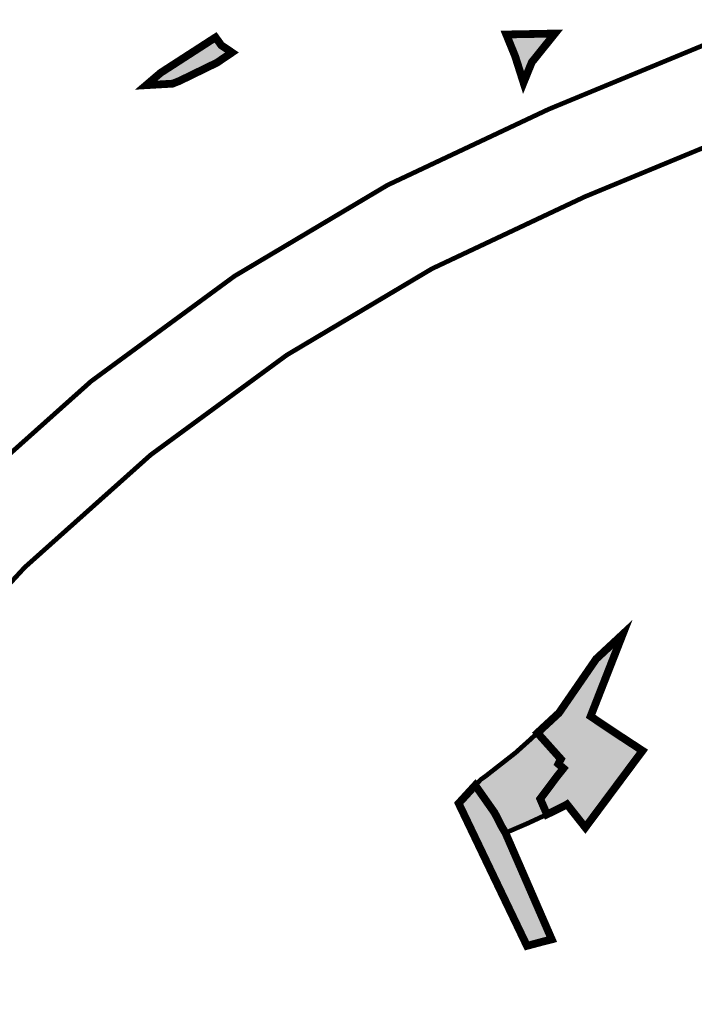
# Model space of a CAD drawing. Units: metres. Extents: x 475770 to 493833, y 5101978 to 5112002.
# Drawn here: x 477507 to 477942, y 5106606 to 5107240 of the extents above; entities that cross this region are included whole.
import ezdxf

# ---------------------------------------------------------------- set-up
doc = ezdxf.new("R2010")
doc.units = ezdxf.units.M
doc.linetypes.add('Ceste osnovni$0$ACAD_ISO03W100', pattern=[30, 12, -18])
doc.linetypes.add('CRTE-TRASA', pattern=[6, 3.75, -0.75, 0.75, -0.75])
doc.layers.add('A03 104_Drz cesta_planirano', color=10, linetype='Ceste osnovni$0$ACAD_ISO03W100', lineweight=140)
for name, color, linetype in [('B00005-GRADJ_PODR_IZGRADJENO', 7, 'Continuous'), ('B00006-GRADJ_PODR_NEIZGRADJENO', 7, 'Continuous'), ('B02101B-GRAD_PODRUCJA_IZGRAD', 2, 'Continuous'), ('B02102B-GRAD_PODRUCJA_NEIZGRAD', 51, 'Continuous')]:
    doc.layers.add(name, color=color, linetype=linetype)

msp = doc.modelspace()

# ---------------------------------------------------------------- hatches: boundary and pattern name
at = {"layer": 'B02101B-GRAD_PODRUCJA_IZGRAD'}
h = msp.add_hatch(color=256, dxfattribs=at)
h.dxf.hatch_style = 1
h.paths.add_polyline_path([(477588.47, 5107197.77), (477597.84, 5107205.77), (477633.16, 5107228.58), (477634.27, 5107227.05), (477636.87, 5107223.46), (477643.76, 5107218.82), (477634.08, 5107212.27), (477609.94, 5107200.51), (477605.49, 5107198.75)])
h = msp.add_hatch(color=256, dxfattribs=at)
h.dxf.hatch_style = 1
h.paths.add_polyline_path([(477820.48, 5107230.43), (477826.18, 5107216.47), (477831.6, 5107199.42), (477836.93, 5107212.54), (477851.79, 5107231.02)])
h = msp.add_hatch(color=256, dxfattribs=at)
h.dxf.hatch_style = 1
h.paths.add_polyline_path([(477859.61, 5106734.43), (477858.31, 5106733.63), (477846.69, 5106727.94), (477842.37, 5106737.96), (477852.96, 5106752.11), (477857.34, 5106757.63), (477854.07, 5106760.42), (477855.67, 5106763.59), (477840.57, 5106780.48), (477854.42, 5106793.3), (477878.44, 5106828.13), (477895.53, 5106844.03), (477874.81, 5106791.15), (477890.52, 5106780.61), (477908.26, 5106768.98), (477871.42, 5106719.51)])
h = msp.add_hatch(color=256, dxfattribs=at)
h.dxf.hatch_style = 1
h.paths.add_polyline_path([(477811.82, 5106689.07), (477833.8, 5106643.25), (477842.38, 5106645.54), (477849.79, 5106647.44), (477833.59, 5106684.68), (477819.95, 5106716.02), (477817.26, 5106720.56), (477813.02, 5106728.92), (477800.49, 5106746.72), (477789.81, 5106735.06)])
at = {"layer": 'B02102B-GRAD_PODRUCJA_NEIZGRAD'}
msp.add_hatch(color=256, dxfattribs=at).paths.add_polyline_path([(477840.57, 5106780.48), (477835.88, 5106776.14), (477826.56, 5106767.76), (477807.06, 5106752.51), (477804.13, 5106750.47), (477800.49, 5106746.72), (477813.02, 5106728.92), (477817.26, 5106720.56), (477818.61, 5106718.29), (477819.95, 5106716.02), (477834.47, 5106722.28), (477839.22, 5106724.48), (477841.66, 5106725.62), (477842.77, 5106726.13), (477844.12, 5106726.75), (477845.17, 5106727.24), (477846.69, 5106727.94), (477842.37, 5106737.96), (477857.34, 5106757.63), (477854.07, 5106760.42), (477855.67, 5106763.59)])

# ---------------------------------------------------------------- linework, layer by layer
at = {"layer": 'A03 104_Drz cesta_planirano', "linetype": 'CRTE-TRASA', "ltscale": 2, "const_width": 3, "flags": 128}
for points in [[(480886.72, 5107504.03), (480885.78, 5107504.78, 0.054569), (480680.03, 5107635.14, 0.134394), (480408.16, 5107687.01, -0.088847), (480140.09, 5107713.52, 0.140397), (479844.02, 5107712.58), (479451, 5107497.81, -0.163409), (479201.88, 5107453.47, 0.086525), (478988.78, 5107448.18, -0.118086), (478756.98, 5107456.91, 0.147072), (478500.36, 5107451.95), (477847.8, 5107182.27, 0.120996), (477389.64, 5106846.32, 0.001798), (477384.98, 5106840.71)], [(480868.44, 5107440.57), (480847.72, 5107457.11, 0.054569), (480653.18, 5107580.37, 0.134394), (480412.96, 5107626.2, -0.088847), (480123.48, 5107654.83, 0.136935), (479867.23, 5107655.75), (479480.25, 5107444.29, -0.163409), (479192.9, 5107393.13, 0.086525), (479000.75, 5107388.36, -0.118086), (478740.55, 5107398.16, 0.145501), (478521.3, 5107394.6), (477871.1, 5107125.89, 0.120996), (477436.4, 5106807.15, 0.118991), (477237.79, 5106406.69, 0.099188), (477228.96, 5106064.36), (477389.23, 5104923.62, -0.148866), (477274.07, 5104191.31), (476728.91, 5103177.55, 0.066622), (476624.08, 5102899.34, 0.097033), (476616.43, 5102673.48), (476715.94, 5102113.19)]]:
    msp.add_lwpolyline(points, format="xyb", dxfattribs=at)
at = {"layer": 'B00005-GRADJ_PODR_IZGRADJENO', "const_width": 5}
for points in [[(477820.48, 5107230.43), (477826.18, 5107216.47), (477831.6, 5107199.42), (477836.93, 5107212.54), (477851.79, 5107231.02)], [(477588.47, 5107197.77), (477597.84, 5107205.77), (477633.16, 5107228.58), (477634.27, 5107227.05), (477636.87, 5107223.46), (477643.76, 5107218.82), (477634.08, 5107212.27), (477609.94, 5107200.51), (477605.49, 5107198.75)], [(477859.61, 5106734.43), (477858.31, 5106733.63), (477846.69, 5106727.94), (477842.37, 5106737.96), (477852.96, 5106752.11), (477857.34, 5106757.63), (477854.07, 5106760.42), (477855.67, 5106763.59), (477840.57, 5106780.48), (477854.42, 5106793.3), (477878.44, 5106828.13), (477895.53, 5106844.03), (477874.81, 5106791.15), (477890.52, 5106780.61), (477908.26, 5106768.98), (477871.42, 5106719.51)], [(477811.82, 5106689.07), (477833.8, 5106643.25), (477842.38, 5106645.54), (477849.79, 5106647.44), (477833.59, 5106684.68), (477819.95, 5106716.02), (477817.26, 5106720.56), (477813.02, 5106728.92), (477800.49, 5106746.72), (477789.81, 5106735.06)]]:
    msp.add_lwpolyline(points, close=True, dxfattribs=at)
at = {"layer": 'B00006-GRADJ_PODR_NEIZGRADJENO', "const_width": 3}
msp.add_lwpolyline([(477840.57, 5106780.48), (477835.88, 5106776.14), (477826.56, 5106767.76), (477807.06, 5106752.51), (477804.13, 5106750.47), (477800.49, 5106746.72), (477813.02, 5106728.92), (477817.26, 5106720.56), (477818.61, 5106718.29), (477819.95, 5106716.02), (477834.47, 5106722.28), (477834.47, 5106722.28), (477839.22, 5106724.48), (477841.66, 5106725.62), (477842.77, 5106726.13), (477844.12, 5106726.75), (477845.17, 5106727.24), (477846.69, 5106727.94), (477842.37, 5106737.96), (477857.34, 5106757.63), (477854.07, 5106760.42), (477855.67, 5106763.59), (477840.57, 5106780.48)], close=True, dxfattribs=at)

doc.saveas('drawing.dxf')
